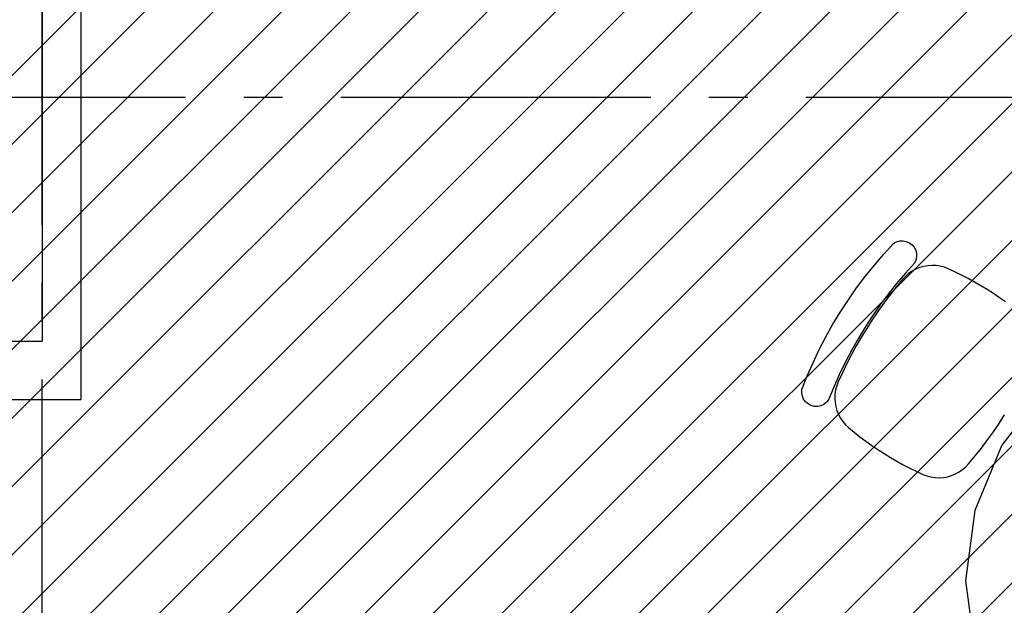
# Model space of a CAD drawing. Units: millimetres. Extents: x 1301 to 1965, y -623 to 136.
# Drawn here: x 1606 to 1609, y -576 to -574 of the extents above; entities that cross this region are included whole.
import ezdxf

# ---------------------------------------------------------------- set-up
doc = ezdxf.new("R2010")
doc.units = ezdxf.units.MM
doc.header["$MEASUREMENT"] = 0
doc.linetypes.add('DASHDOT', pattern=[1.1, 0.8, -0.15, 0, -0.15])
for name, color, linetype in [('DRYWALL', 3, 'Continuous'), ('EIXOS', 254, 'Continuous'), ('MANCHAS INFRAERO', 93, 'Continuous'), ('MOBILIÁRIO', 252, 'Continuous'), ('ÁREAS NOVAS', 44, 'Continuous')]:
    doc.layers.add(name, color=color, linetype=linetype)
doc.layers.get('ÁREAS NOVAS').off()

# ---------------------------------------------------------------- blocks, each defined once
blk = doc.blocks.new('A$C076A05D5')
at = {"layer": 'MOBILIÁRIO'}
for p, q in [((0.2275, 2.073), (0.2528, 2.1005)), ((0.2528, 2.1005), (0.2603, 2.1047)), ((0.2603, 2.1047), (0.2686, 2.1071)), ((0.2686, 2.1071), (0.2772, 2.1075)), ((0.2772, 2.1075), (0.2856, 2.106)), ((0.2856, 2.106), (0.2935, 2.1026)), ((0.2935, 2.1026), (0.3004, 2.0975)), ((0.3004, 2.0975), (0.306, 2.0909)), ((0.306, 2.0909), (0.3099, 2.0833)), ((0.3099, 2.0833), (0.312, 2.0749)), ((0.2032, 2.0448), (0.2275, 2.073)), ((0.3103, 2.0579), (0.3066, 2.0502)), ((0.3121, 2.0663), (0.3103, 2.0579)), ((0.312, 2.0749), (0.3121, 2.0663)), ((0.1798, 2.0158), (0.2032, 2.0448)), ((0.3066, 2.0502), (0.2832, 2.0242)), ((0.31, 2.0342), (0.3005, 2.029)), ((0.32, 2.0383), (0.31, 2.0342)), ((0.3304, 2.0413), (0.32, 2.0383)), ((0.341, 2.0432), (0.3304, 2.0413)), ((0.3518, 2.0439), (0.341, 2.0432)), ((0.3626, 2.0434), (0.3518, 2.0439)), ((0.3733, 2.0418), (0.3626, 2.0434)), ((0.3837, 2.0391), (0.3733, 2.0418)), ((0.3938, 2.0352), (0.3837, 2.0391)), ((0.411, 2.0273), (0.3938, 2.0352)), ((0.1573, 1.986), (0.1798, 2.0158)), ((0.2761, 2.0078), (0.2594, 1.9878)), ((0.2832, 2.0242), (0.2606, 1.9976)), ((0.2835, 2.0158), (0.2761, 2.0078)), ((0.2916, 2.0228), (0.2835, 2.0158)), ((0.3005, 2.029), (0.2916, 2.0228)), ((0.4281, 2.0189), (0.411, 2.0273)), ((0.4449, 2.0102), (0.4281, 2.0189)), ((0.4615, 2.0011), (0.4449, 2.0102)), ((0.136, 1.9554), (0.1573, 1.986)), ((0.2606, 1.9976), (0.2389, 1.9702)), ((0.2594, 1.9878), (0.2432, 1.9673)), ((0.478, 1.9916), (0.4615, 2.0011)), ((0.4941, 1.9817), (0.478, 1.9916)), ((0.5101, 1.9714), (0.4941, 1.9817)), ((0.2389, 1.9702), (0.2181, 1.9422)), ((0.2432, 1.9673), (0.2274, 1.9464)), ((0.5258, 1.9607), (0.5101, 1.9714)), ((0.5412, 1.9497), (0.5258, 1.9607)), ((0.1156, 1.9242), (0.136, 1.9554)), ((0.2181, 1.9422), (0.1981, 1.9136)), ((0.2274, 1.9464), (0.2122, 1.9252)), ((0.0963, 1.8923), (0.1156, 1.9242)), ((0.1981, 1.9136), (0.1791, 1.8843)), ((0.2122, 1.9252), (0.1975, 1.9036)), ((0.0781, 1.8597), (0.0963, 1.8923)), ((0.1791, 1.8843), (0.161, 1.8544)), ((0.1833, 1.8816), (0.1697, 1.8593)), ((0.1975, 1.9036), (0.1833, 1.8816)), ((0.061, 1.8266), (0.0781, 1.8597)), ((0.161, 1.8544), (0.1439, 1.824)), ((0.1697, 1.8593), (0.1566, 1.8367)), ((0.1566, 1.8367), (0.1441, 1.8138)), ((0.045, 1.7929), (0.061, 1.8266)), ((0.1439, 1.824), (0.1277, 1.7931)), ((0.1441, 1.8138), (0.1322, 1.7905)), ((0.0301, 1.7587), (0.045, 1.7929)), ((0.1277, 1.7931), (0.1125, 1.7616)), ((0.1322, 1.7905), (0.1208, 1.767)), ((0.0164, 1.724), (0.0301, 1.7587)), ((0.1125, 1.7616), (0.0983, 1.7297)), ((0.1208, 1.767), (0.11, 1.7432)), ((0.0983, 1.7297), (0.0851, 1.6974)), ((0.106, 1.7332), (0.1032, 1.7227)), ((0.11, 1.7432), (0.106, 1.7332)), ((0.0159, 1.7154), (0.0164, 1.724)), ((0.0173, 1.7069), (0.0159, 1.7154)), ((0.0206, 1.699), (0.0173, 1.7069)), ((0.1015, 1.7121), (0.1009, 1.7013)), ((0.1032, 1.7227), (0.1015, 1.7121)), ((0.6433, 1.7249), (0.5321, 1.58)), ((0.0256, 1.692), (0.0206, 1.699)), ((0.0321, 1.6864), (0.0256, 1.692)), ((0.0398, 1.6824), (0.0321, 1.6864)), ((0.0481, 1.6802), (0.0398, 1.6824)), ((0.0567, 1.68), (0.0481, 1.6802)), ((0.0651, 1.6818), (0.0567, 1.68)), ((0.0729, 1.6854), (0.0651, 1.6818)), ((0.0797, 1.6907), (0.0729, 1.6854)), ((0.0851, 1.6974), (0.0797, 1.6907)), ((0.1009, 1.7013), (0.1016, 1.6905)), ((0.1016, 1.6905), (0.1034, 1.6798)), ((0.1034, 1.6798), (0.1063, 1.6694)), ((0.1063, 1.6694), (0.1103, 1.6594)), ((0.1103, 1.6594), (0.1154, 1.6499)), ((0.5249, 1.6363), (0.539, 1.6583)), ((0.1154, 1.6499), (0.1215, 1.641)), ((0.1215, 1.641), (0.1286, 1.6327)), ((0.1286, 1.6327), (0.1364, 1.6253)), ((0.5102, 1.6147), (0.5249, 1.6363)), ((0.1364, 1.6253), (0.1511, 1.6133)), ((0.1511, 1.6133), (0.166, 1.6015)), ((0.166, 1.6015), (0.1811, 1.5902)), ((0.4949, 1.5935), (0.5102, 1.6147)), ((0.1811, 1.5902), (0.1966, 1.5792)), ((0.1966, 1.5792), (0.2123, 1.5685)), ((0.5321, 1.58), (0.4621, 1.4111)), ((0.4792, 1.5726), (0.4949, 1.5935)), ((0.2123, 1.5685), (0.2282, 1.5582)), ((0.2282, 1.5582), (0.2444, 1.5483)), ((0.4462, 1.5321), (0.463, 1.5521)), ((0.463, 1.5521), (0.4792, 1.5726)), ((0.2444, 1.5483), (0.2608, 1.5388)), ((0.2608, 1.5388), (0.2774, 1.5297)), ((0.2774, 1.5297), (0.2943, 1.521)), ((0.4389, 1.5241), (0.4462, 1.5321)), ((0.2943, 1.521), (0.3113, 1.5126)), ((0.3113, 1.5126), (0.3285, 1.5047)), ((0.3285, 1.5047), (0.3386, 1.5008)), ((0.3386, 1.5008), (0.3491, 1.4981)), ((0.392, 1.4986), (0.4024, 1.5016)), ((0.4024, 1.5016), (0.4124, 1.5057)), ((0.4124, 1.5057), (0.4218, 1.5109)), ((0.4218, 1.5109), (0.4307, 1.517)), ((0.4307, 1.517), (0.4389, 1.5241)), ((0.3491, 1.4981), (0.3598, 1.4964)), ((0.3598, 1.4964), (0.3706, 1.496)), ((0.3706, 1.496), (0.3813, 1.4967)), ((0.3813, 1.4967), (0.392, 1.4986)), ((0.4621, 1.4111), (0.4383, 1.23)), ((0.4383, 1.23), (0.4621, 1.0488))]:
    blk.add_line(p, q, dxfattribs=at)
blk = doc.blocks.new('A$C7709753C')
at = {"layer": 'MOBILIÁRIO'}
for p, q in [((0, 0.4), (0, 2)), ((1.4, 2), (0, 2)), ((1.4, 2), (1.4, 1.4)), ((0.8608, 1.3974), (0.8224, 1.3898)), ((0.9, 1.4), (0.8608, 1.3974)), ((1.4, 1.4), (0.9, 1.4)), ((0.7852, 1.3772), (0.75, 1.3598)), ((0.8224, 1.3898), (0.7852, 1.3772)), ((0.75, 1.3598), (0.7174, 1.338)), ((0.7174, 1.338), (0.6879, 1.3121)), ((0.6879, 1.3121), (0.662, 1.2826)), ((0.662, 1.2826), (0.6402, 1.25)), ((0.6402, 1.25), (0.6228, 1.2148)), ((0.6228, 1.2148), (0.6102, 1.1776)), ((0.6102, 1.1776), (0.6026, 1.1392)), ((0.7238, 1.1833), (0.7238, 1.1333)), ((1.0654, 1.1833), (0.7238, 1.1833)), ((1.0654, 1.1333), (1.0654, 1.1833)), ((0.6026, 1.1392), (0.6, 1.1)), ((0.708, 1.1183), (0.6992, 1.112)), ((0.7173, 1.1237), (0.708, 1.1183)), ((0.7272, 1.128), (0.7173, 1.1237)), ((0.7482, 1.1333), (0.7238, 1.1333)), ((0.7376, 1.1312), (0.7272, 1.128)), ((0.7482, 1.1333), (0.7376, 1.1312)), ((0.7712, 1.1358), (0.7482, 1.1333)), ((0.7942, 1.1378), (0.7712, 1.1358)), ((0.8173, 1.1393), (0.7942, 1.1378)), ((0.8404, 1.1404), (0.8173, 1.1393)), ((0.8635, 1.1411), (0.8404, 1.1404)), ((0.8866, 1.1413), (0.8635, 1.1411)), ((0.9097, 1.1411), (0.8866, 1.1413)), ((0.9328, 1.1404), (0.9097, 1.1411)), ((0.9559, 1.1393), (0.9328, 1.1404)), ((0.979, 1.1378), (0.9559, 1.1393)), ((1.002, 1.1358), (0.979, 1.1378)), ((1.025, 1.1333), (1.002, 1.1358)), ((1.025, 1.1333), (1.0654, 1.1333)), ((1.0356, 1.1312), (1.025, 1.1333)), ((1.0459, 1.128), (1.0356, 1.1312)), ((1.0558, 1.1237), (1.0459, 1.128)), ((1.0652, 1.1183), (1.0558, 1.1237)), ((1.074, 1.112), (1.0652, 1.1183)), ((1.1107, 1.1162), (1.1154, 1.1235)), ((1.1154, 1.1235), (1.1216, 1.1294)), ((1.1216, 1.1294), (1.129, 1.1338)), ((1.129, 1.1338), (1.1372, 1.1364)), ((1.1372, 1.1364), (1.1458, 1.1371)), ((1.1458, 1.1371), (1.1543, 1.1357)), ((1.1543, 1.1357), (1.1623, 1.1325)), ((1.1623, 1.1325), (1.1693, 1.1276)), ((1.1693, 1.1276), (1.175, 1.1211)), ((1.175, 1.1211), (1.1791, 1.1136)), ((0.6, 1.1), (0.6, 0.4)), ((0.684, 1.0967), (0.6777, 1.0879)), ((0.6912, 1.1047), (0.684, 1.0967)), ((0.6992, 1.112), (0.6912, 1.1047)), ((1.082, 1.1047), (1.074, 1.112)), ((1.0892, 1.0967), (1.082, 1.1047)), ((1.0955, 1.0879), (1.0892, 1.0967)), ((1.1068, 1.0996), (1.1078, 1.1081)), ((1.1129, 1.0681), (1.1068, 1.0996)), ((1.1078, 1.1081), (1.1107, 1.1162)), ((1.1791, 1.1136), (1.186, 1.0798)), ((0.6682, 1.0685), (0.6651, 1.0582)), ((0.6724, 1.0784), (0.6682, 1.0685)), ((0.6777, 1.0879), (0.6724, 1.0784)), ((1.1007, 1.0784), (1.0955, 1.0879)), ((1.105, 1.0685), (1.1007, 1.0784)), ((1.1081, 1.0582), (1.105, 1.0685)), ((1.1178, 1.0363), (1.1129, 1.0681)), ((1.186, 1.0798), (1.1916, 1.0458)), ((0.6631, 1.0475), (0.6596, 1.0245)), ((0.6651, 1.0582), (0.6631, 1.0475)), ((1.1101, 1.0475), (1.1081, 1.0582)), ((1.1136, 1.0245), (1.1101, 1.0475)), ((1.1916, 1.0458), (1.196, 1.0116)), ((0.6596, 1.0245), (0.6567, 1.0014)), ((1.1165, 1.0014), (1.1136, 1.0245)), ((1.1216, 1.0045), (1.1178, 1.0363)), ((0.6567, 1.0014), (0.6545, 0.9782)), ((1.1187, 0.9782), (1.1165, 1.0014)), ((1.1244, 0.9725), (1.1216, 1.0045)), ((1.196, 1.0116), (1.1991, 0.9772)), ((0.6545, 0.9782), (0.6529, 0.9549)), ((1.1203, 0.9549), (1.1187, 0.9782)), ((1.126, 0.9404), (1.1244, 0.9725)), ((1.1991, 0.9772), (1.201, 0.9428)), ((0.6529, 0.9549), (0.6519, 0.9316)), ((1.1213, 0.9316), (1.1203, 0.9549)), ((1.1266, 0.9083), (1.126, 0.9404)), ((1.201, 0.9428), (1.2016, 0.9083)), ((0.6519, 0.9316), (0.6516, 0.9083)), ((1.1216, 0.9083), (1.1213, 0.9316)), ((0.6516, 0.9083), (0.6519, 0.885)), ((1.1213, 0.885), (1.1216, 0.9083)), ((1.126, 0.8762), (1.1266, 0.9083)), ((1.2016, 0.9083), (1.201, 0.8738)), ((0.6519, 0.885), (0.6529, 0.8617)), ((1.1203, 0.8617), (1.1213, 0.885)), ((1.1244, 0.8442), (1.126, 0.8762)), ((1.201, 0.8738), (1.1991, 0.8394)), ((0.6529, 0.8617), (0.6545, 0.8385)), ((0.6545, 0.8385), (0.6567, 0.8153)), ((1.1165, 0.8153), (1.1187, 0.8385)), ((1.1187, 0.8385), (1.1203, 0.8617)), ((1.1216, 0.8122), (1.1244, 0.8442)), ((1.1991, 0.8394), (1.196, 0.8051)), ((0.6567, 0.8153), (0.6596, 0.7921)), ((1.1136, 0.7921), (1.1165, 0.8153)), ((0.6596, 0.7921), (0.6631, 0.7691)), ((1.1101, 0.7691), (1.1136, 0.7921)), ((1.1178, 0.7803), (1.1216, 0.8122)), ((1.196, 0.8051), (1.1916, 0.7709)), ((0.6631, 0.7691), (0.6651, 0.7585)), ((1.1081, 0.7585), (1.1101, 0.7691)), ((1.1129, 0.7486), (1.1178, 0.7803)), ((1.1916, 0.7709), (1.186, 0.7368)), ((0.6651, 0.7585), (0.6682, 0.7481)), ((0.6682, 0.7481), (0.6724, 0.7382)), ((0.6724, 0.7382), (0.6777, 0.7288)), ((1.0955, 0.7288), (1.1007, 0.7382)), ((1.1007, 0.7382), (1.105, 0.7481)), ((1.105, 0.7481), (1.1081, 0.7585)), ((1.1068, 0.717), (1.1129, 0.7486)), ((1.186, 0.7368), (1.1791, 0.7031)), ((0.6777, 0.7288), (0.684, 0.72)), ((0.684, 0.72), (0.6912, 0.7119)), ((0.6912, 0.7119), (0.6992, 0.7046)), ((1.074, 0.7046), (1.082, 0.7119)), ((1.082, 0.7119), (1.0892, 0.72)), ((1.0892, 0.72), (1.0955, 0.7288)), ((1.1078, 0.7085), (1.1068, 0.717)), ((0.6992, 0.7046), (0.708, 0.6983)), ((0.708, 0.6983), (0.7173, 0.6929)), ((0.7173, 0.6929), (0.7272, 0.6886)), ((0.7272, 0.6886), (0.7376, 0.6854)), ((1.0356, 0.6854), (1.0459, 0.6886)), ((1.0459, 0.6886), (1.0558, 0.6929)), ((1.0558, 0.6929), (1.0652, 0.6983)), ((1.0652, 0.6983), (1.074, 0.7046)), ((1.1107, 0.7004), (1.1078, 0.7085)), ((1.1154, 0.6932), (1.1107, 0.7004)), ((1.1216, 0.6872), (1.1154, 0.6932)), ((1.129, 0.6828), (1.1216, 0.6872)), ((1.1693, 0.6891), (1.1623, 0.6841)), ((1.175, 0.6955), (1.1693, 0.6891)), ((1.1791, 0.7031), (1.175, 0.6955)), ((0.7482, 0.6833), (0.7238, 0.6833)), ((0.7238, 0.6333), (0.7238, 0.6833)), ((0.7376, 0.6854), (0.7482, 0.6833)), ((0.7482, 0.6833), (0.7712, 0.6809)), ((0.7712, 0.6809), (0.7942, 0.6789)), ((0.7942, 0.6789), (0.8173, 0.6773)), ((0.8173, 0.6773), (0.8404, 0.6762)), ((0.8404, 0.6762), (0.8635, 0.6755)), ((0.8635, 0.6755), (0.8866, 0.6753)), ((0.8866, 0.6753), (0.9097, 0.6755)), ((0.9097, 0.6755), (0.9328, 0.6762)), ((0.9328, 0.6762), (0.9559, 0.6773)), ((0.9559, 0.6773), (0.979, 0.6789)), ((0.979, 0.6789), (1.002, 0.6809)), ((1.002, 0.6809), (1.025, 0.6833)), ((1.025, 0.6833), (1.0356, 0.6854)), ((1.025, 0.6833), (1.0654, 0.6833)), ((1.0654, 0.6833), (1.0654, 0.6333)), ((1.1372, 0.6802), (1.129, 0.6828)), ((1.1458, 0.6796), (1.1372, 0.6802)), ((1.1543, 0.6809), (1.1458, 0.6796)), ((1.1623, 0.6841), (1.1543, 0.6809)), ((1.0654, 0.6333), (0.7238, 0.6333)), ((0, 0), (0, 0.4)), ((0, 0.4), (0.6, 0.4)), ((0.6, 0.4), (0.6, 0)), ((0.6, 0), (0, 0))]:
    blk.add_line(p, q, dxfattribs=at)

msp = doc.modelspace()

# ---------------------------------------------------------------- hatches: boundary and pattern name
at = {"layer": 'MANCHAS INFRAERO'}
h = msp.add_hatch(dxfattribs=at)
h.set_pattern_fill('ANSI31', color=256)
h.set_pattern_definition([(45, (1596.33209, -621.05827), (-0.08838835, 0.08838835), [])])
edge = h.paths.add_edge_path()
edge.add_line((1577.9921, -569.8073), (1577.9921, -576.8573))
edge.add_line((1577.9921, -576.8573), (1566.6271, -576.8573))
edge.add_line((1566.6271, -576.8573), (1566.6271, -578.7197))
edge.add_line((1566.6271, -578.7197), (1570.3021, -578.7197))
edge.add_line((1570.3021, -578.7197), (1570.3021, -588.0512))
edge.add_line((1570.3021, -588.0512), (1575.6621, -588.0512))
edge.add_line((1575.6621, -588.0512), (1575.6621, -586.186))
edge.add_arc((1581.8456, -604.9934), 19.7978, 71.43431, 108.19996, ccw=False)
edge.add_line((1588.1491, -586.2259), (1588.1491, -592.9962))
edge.add_line((1588.1491, -592.9962), (1611.0521, -592.9962))
edge.add_line((1611.0521, -592.9962), (1611.052, -563.9073))
edge.add_line((1611.052, -563.9073), (1595.3821, -563.9068))
edge.add_line((1595.3821, -563.9068), (1595.3821, -563.7573))
edge.add_line((1595.3821, -563.7573), (1595.1021, -563.7573))
edge.add_line((1595.1021, -563.7573), (1595.1023, -563.9002))
edge.add_line((1595.1023, -563.9002), (1585.7325, -563.9073))
edge.add_line((1585.7325, -563.9073), (1585.7324, -563.7573))
edge.add_line((1585.7324, -563.7573), (1585.4725, -563.7575))
edge.add_line((1585.4725, -563.7575), (1585.4726, -563.9073))
edge.add_line((1585.4726, -563.9073), (1583.2121, -563.9073))
edge.add_line((1583.2121, -563.9073), (1583.2121, -569.8073))
edge.add_line((1583.2121, -569.8073), (1580.5221, -569.8073))
edge.add_line((1580.5221, -569.8073), (1577.9921, -569.8073))

# ---------------------------------------------------------------- linework, layer by layer
at = {"layer": 'DRYWALL'}
for p, q in [((1606.4471, -570.9693), (1606.4471, -574.9373)), ((1606.5471, -574.0462), (1606.5471, -575.0873)), ((1599.5308, -574.9373), (1606.4471, -574.9373)), ((1599.5912, -575.0873), (1606.5471, -575.0873))]:
    msp.add_line(p, q, dxfattribs=at)
at = {"layer": 'EIXOS', "linetype": 'DASHDOT'}
for p, q in [((1606.4471, -602.2364), (1606.4471, -559.9844)), ((1540.0172, -574.3073), (1617.6953, -574.3073))]:
    msp.add_line(p, q, dxfattribs=at)

# ---------------------------------------------------------------- block references
at = {"layer": 'MOBILIÁRIO'}
msp.add_blockref('A$C076A05D5', (1608.3909, -576.7856), dxfattribs=at)
at = {"layer": 'ÁREAS NOVAS', "rotation": 89.99999999999964}
msp.add_blockref('A$C7709753C', (1606.5471, -576.4873), dxfattribs=at)

doc.saveas('drawing.dxf')
